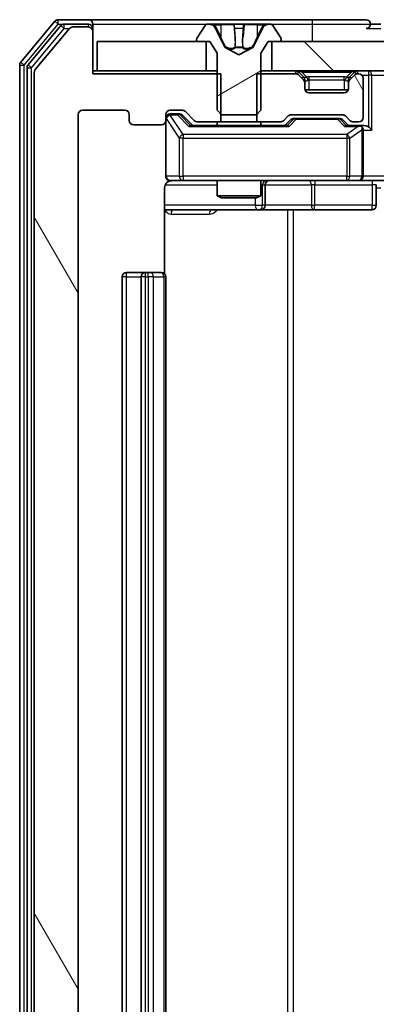
# Model space of a CAD drawing. Units: millimetres. Extents: x 0 to 11204, y 0 to 2108.
# Drawn here: x 3301 to 3326, y 1642 to 1709 of the extents above; entities that cross this region are included whole.
import ezdxf

# ---------------------------------------------------------------- set-up
doc = ezdxf.new("R2010")
doc.units = ezdxf.units.MM
doc.header["$LTSCALE"] = 2.5
for name, color, linetype, lineweight in [('Hatch (ISO)', 1, 'Continuous', 18), ('Visible (ISO)', 7, 'Continuous', 35), ('Visible Narrow (ISO)', 7, 'Continuous', 25)]:
    doc.layers.add(name, color=color, linetype=linetype, lineweight=lineweight)
pattern_1 = [(120.0002, (878.75, -60), (-20.6222, -11.90631), [])]

msp = doc.modelspace()

# ---------------------------------------------------------------- hatches: boundary and pattern name
at = {"layer": 'Hatch (ISO)'}
h = msp.add_hatch(dxfattribs=at)
h.set_pattern_fill('ANSI31', color=256, scale=190.5, angle=75.000175, style=0)
h.set_pattern_definition(pattern_1)
edge = h.paths.add_edge_path()
edge.add_line((3314.9947, 1702.0909), (3314.9947, 1705.3909))
edge.add_line((3314.9947, 1705.3909), (3306.2242, 1705.3909))
edge.add_line((3306.2242, 1705.3909), (3306.2242, 1708.2909))
edge.add_ellipse((3305.9242, 1708.2909), major_axis=(0, 0.3), ratio=1, start_angle=270, end_angle=360)
edge.add_line((3305.9242, 1708.5909), (3304.8647, 1708.5909))
edge.add_ellipse((3304.8647, 1708.2909), major_axis=(-0.3, 0), ratio=1, start_angle=270, end_angle=320.194429)
edge.add_line((3304.6343, 1708.483), (3302.2938, 1705.6743))
edge.add_ellipse((3302.5242, 1705.4823), major_axis=(-0.2305, 0.1921), ratio=1, start_angle=0, end_angle=39.805571)
edge.add_line((3302.2242, 1705.4823), (3302.2242, 1580.1995))
edge.add_ellipse((3302.5242, 1580.1995), major_axis=(0, -0.3), ratio=1, start_angle=270, end_angle=309.805571)
edge.add_line((3302.2938, 1580.0075), (3304.6343, 1577.1988))
edge.add_ellipse((3304.8647, 1577.3909), major_axis=(0.1921, -0.2305), ratio=1, start_angle=270, end_angle=320.194429)
edge.add_line((3304.8647, 1577.0909), (3305.9242, 1577.0909))
edge.add_ellipse((3305.9242, 1577.3909), major_axis=(0.3, 0), ratio=1, start_angle=270, end_angle=360)
edge.add_line((3306.2242, 1577.3909), (3306.2242, 1580.2909))
edge.add_line((3306.2242, 1580.2909), (3314.9947, 1580.2909))
edge.add_line((3314.9947, 1580.2909), (3314.9947, 1583.5909))
edge.add_line((3314.9947, 1583.5909), (3313.3985, 1583.5909))
edge.add_ellipse((3313.3985, 1583.2909), major_axis=(-0.3, 0), ratio=1, start_angle=270, end_angle=315)
edge.add_line((3313.1864, 1583.503), (3312.5621, 1582.8788))
edge.add_ellipse((3312.35, 1583.0909), major_axis=(-0.2121, -0.2121), ratio=1, start_angle=45, end_angle=90, ccw=False)
edge.add_line((3312.35, 1582.7909), (3311.5242, 1582.7909))
edge.add_ellipse((3311.5242, 1583.0909), major_axis=(-0.3, 0), ratio=1, start_angle=0, end_angle=90, ccw=False)
edge.add_line((3311.2242, 1583.0909), (3311.2242, 1583.4909))
edge.add_ellipse((3310.9242, 1583.4909), major_axis=(0, 0.3), ratio=1, start_angle=270, end_angle=360)
edge.add_line((3310.9242, 1583.7909), (3309.0242, 1583.7909))
edge.add_ellipse((3309.0242, 1583.4909), major_axis=(-0.3, 0), ratio=1, start_angle=270, end_angle=360)
edge.add_line((3308.7242, 1583.4909), (3308.7242, 1583.0909))
edge.add_ellipse((3308.4242, 1583.0909), major_axis=(0, -0.3), ratio=1, start_angle=0, end_angle=90, ccw=False)
edge.add_line((3308.4242, 1582.7909), (3305.5242, 1582.7909))
edge.add_ellipse((3305.5242, 1583.0909), major_axis=(-0.3, 0), ratio=1, start_angle=0, end_angle=90, ccw=False)
edge.add_line((3305.2242, 1583.0909), (3305.2242, 1702.5909))
edge.add_ellipse((3305.5242, 1702.5909), major_axis=(0, 0.3), ratio=1, start_angle=0, end_angle=90, ccw=False)
edge.add_line((3305.5242, 1702.8909), (3308.4242, 1702.8909))
edge.add_ellipse((3308.4242, 1702.5909), major_axis=(0.3, 0), ratio=1, start_angle=0, end_angle=90, ccw=False)
edge.add_line((3308.7242, 1702.5909), (3308.7242, 1702.1909))
edge.add_ellipse((3309.0242, 1702.1909), major_axis=(0, -0.3), ratio=1, start_angle=270, end_angle=360)
edge.add_line((3309.0242, 1701.8909), (3310.9242, 1701.8909))
edge.add_ellipse((3310.9242, 1702.1909), major_axis=(0.3, 0), ratio=1, start_angle=270, end_angle=360)
edge.add_line((3311.2242, 1702.1909), (3311.2242, 1702.5909))
edge.add_ellipse((3311.5242, 1702.5909), major_axis=(0, 0.3), ratio=1, start_angle=0, end_angle=90, ccw=False)
edge.add_line((3311.5242, 1702.8909), (3312.35, 1702.8909))
edge.add_ellipse((3312.35, 1702.5909), major_axis=(0.3, 0), ratio=1, start_angle=45, end_angle=90, ccw=False)
edge.add_line((3312.5621, 1702.803), (3313.1864, 1702.1788))
edge.add_ellipse((3313.3985, 1702.3909), major_axis=(0.2121, -0.2121), ratio=1, start_angle=270, end_angle=315)
edge.add_line((3313.3985, 1702.0909), (3314.9947, 1702.0909))
h = msp.add_hatch(dxfattribs=at)
h.set_pattern_fill('ANSI31', color=256, scale=190.5, angle=-14.999978, style=0)
h.set_pattern_definition([(30, (878.75, -60), (-11.90626, 20.62223), [])])
edge = h.paths.add_edge_path()
edge.add_ellipse((3313.4242, 1707.6909), major_axis=(0, -0.1), ratio=1, start_angle=270, end_angle=360)
edge.add_line((3313.4242, 1707.5909), (3314.2242, 1707.5909))
edge.add_line((3314.2242, 1707.5909), (3314.7242, 1706.7909))
edge.add_line((3314.7242, 1706.7909), (3314.7242, 1702.8909))
edge.add_line((3314.7242, 1702.8909), (3315.0242, 1702.5909))
edge.add_line((3315.0242, 1702.5909), (3317.4242, 1702.5909))
edge.add_line((3317.4242, 1702.5909), (3317.7242, 1702.8909))
edge.add_line((3317.7242, 1702.8909), (3317.7242, 1706.7909))
edge.add_line((3317.7242, 1706.7909), (3318.2242, 1707.5909))
edge.add_line((3318.2242, 1707.5909), (3319.0242, 1707.5909))
edge.add_ellipse((3319.0242, 1707.6909), major_axis=(0.1, 0), ratio=1, start_angle=270, end_angle=360)
edge.add_line((3319.1242, 1707.6909), (3319.1242, 1707.7316))
edge.add_ellipse((3318.9242, 1707.7316), major_axis=(0, 0.2), ratio=1, start_angle=270, end_angle=303.023868)
edge.add_line((3319.0919, 1707.8406), (3318.5334, 1708.6999))
edge.add_ellipse((3318.3657, 1708.5909), major_axis=(-0.109, 0.1677), ratio=1, start_angle=270, end_angle=326.976132)
edge.add_line((3318.3657, 1708.7909), (3318.2843, 1708.7909))
edge.add_ellipse((3318.2843, 1708.2909), major_axis=(-0.5, 0), ratio=1, start_angle=270, end_angle=333.608297)
edge.add_line((3317.8364, 1708.5132), (3317.193, 1707.2166))
edge.add_ellipse((3317.1482, 1707.2388), major_axis=(-0.0222, -0.0448), ratio=1, start_angle=54.391703, end_angle=90, ccw=False)
edge.add_line((3317.1717, 1707.1947), (3316.2242, 1706.6909))
edge.add_line((3316.2242, 1706.6909), (3315.2767, 1707.1947))
edge.add_ellipse((3315.3002, 1707.2388), major_axis=(-0.0441, 0.0235), ratio=1, start_angle=54.391703, end_angle=90, ccw=False)
edge.add_line((3315.2554, 1707.2166), (3314.612, 1708.5132))
edge.add_ellipse((3314.1642, 1708.2909), major_axis=(-0.2223, 0.4479), ratio=1, start_angle=270, end_angle=333.608297)
edge.add_line((3314.1642, 1708.7909), (3314.0828, 1708.7909))
edge.add_ellipse((3314.0828, 1708.5909), major_axis=(-0.2, 0), ratio=1, start_angle=270, end_angle=326.976132)
edge.add_line((3313.9151, 1708.6999), (3313.3565, 1707.8406))
edge.add_ellipse((3313.5242, 1707.7316), major_axis=(-0.109, -0.1677), ratio=1, start_angle=270, end_angle=303.023868)
edge.add_line((3313.3242, 1707.7316), (3313.3242, 1707.6909))
h = msp.add_hatch(dxfattribs=at)
h.set_pattern_fill('ANSI31', color=256, scale=190.5, angle=90.00021, style=0)
h.set_pattern_definition([(135.0002, (878.75, -60), (-16.83792, -16.83804), [])])
h.paths.add_polyline_path([(3783.9742, 1705.5909), (3783.9742, 1707.5909), (3318.4742, 1707.5909), (3318.4742, 1705.5909)])
h = msp.add_hatch(dxfattribs=at)
h.set_pattern_fill('ANSI31', color=256, scale=190.5, angle=75.000175, style=0)
h.set_pattern_definition(pattern_1)
edge = h.paths.add_edge_path()
edge.add_line((3317.4537, 1705.3909), (3317.4537, 1702.0909))
edge.add_line((3317.4537, 1702.0909), (3319.05, 1702.0909))
edge.add_ellipse((3319.05, 1702.3909), major_axis=(0.3, 0), ratio=1, start_angle=270, end_angle=315)
edge.add_line((3319.2621, 1702.1788), (3319.5864, 1702.503))
edge.add_ellipse((3319.7985, 1702.2909), major_axis=(0.2121, 0.2121), ratio=1, start_angle=45, end_angle=90, ccw=False)
edge.add_line((3319.7985, 1702.5909), (3323.3, 1702.5909))
edge.add_ellipse((3323.3, 1702.2909), major_axis=(0.3, 0), ratio=1, start_angle=45, end_angle=90, ccw=False)
edge.add_line((3323.5121, 1702.503), (3323.8364, 1702.1788))
edge.add_ellipse((3324.0485, 1702.3909), major_axis=(0.2121, -0.2121), ratio=1, start_angle=270, end_angle=315)
edge.add_line((3324.0485, 1702.0909), (3324.4242, 1702.0909))
edge.add_ellipse((3324.4242, 1702.3909), major_axis=(0.3, 0), ratio=1, start_angle=270, end_angle=360)
edge.add_line((3324.7242, 1702.3909), (3324.7242, 1705.0909))
edge.add_ellipse((3324.4242, 1705.0909), major_axis=(0, 0.3), ratio=1, start_angle=270, end_angle=360)
edge.add_line((3324.4242, 1705.3909), (3324.3485, 1705.3909))
edge.add_ellipse((3324.3485, 1705.0909), major_axis=(-0.3, 0), ratio=1, start_angle=270, end_angle=315)
edge.add_line((3324.1364, 1705.303), (3323.8121, 1704.9788))
edge.add_ellipse((3324.0242, 1704.7666), major_axis=(-0.2121, -0.2121), ratio=1, start_angle=270, end_angle=315)
edge.add_line((3323.7242, 1704.7666), (3323.7242, 1704.3909))
edge.add_ellipse((3323.4242, 1704.3909), major_axis=(0, -0.3), ratio=1, start_angle=0, end_angle=90, ccw=False)
edge.add_line((3323.4242, 1704.0909), (3321.0242, 1704.0909))
edge.add_ellipse((3321.0242, 1704.3909), major_axis=(-0.3, 0), ratio=1, start_angle=0, end_angle=90, ccw=False)
edge.add_line((3320.7242, 1704.3909), (3320.7242, 1704.7666))
edge.add_ellipse((3320.4242, 1704.7666), major_axis=(0, 0.3), ratio=1, start_angle=270, end_angle=315)
edge.add_line((3320.6364, 1704.9788), (3320.3121, 1705.303))
edge.add_ellipse((3320.1, 1705.0909), major_axis=(-0.2121, 0.2121), ratio=1, start_angle=270, end_angle=315)
edge.add_line((3320.1, 1705.3909), (3317.4537, 1705.3909))

# ---------------------------------------------------------------- linework, layer by layer
at = {"layer": 'Visible (ISO)'}
for p, q in [((3303.6343, 1708.983), (3301.2938, 1706.1743)), ((3304.0351, 1708.683), (3301.7938, 1705.9933)), ((3305.9242, 1709.0909), (3303.8647, 1709.0909)), ((3305.9242, 1708.7909), (3304.2656, 1708.7909)), ((3305.9242, 1708.5909), (3304.8647, 1708.5909)), ((3321.2242, 1709.0909), (3305.9242, 1709.0909)), ((3306.2242, 1708.7909), (3306.2242, 1708.4909)), ((3313.9151, 1708.6999), (3313.3565, 1707.8406)), ((3314.1642, 1708.7909), (3314.0828, 1708.7909)), ((3314.2015, 1708.7909), (3314.1642, 1708.7909)), ((3314.981, 1708.7909), (3314.2015, 1708.7909)), ((3314.981, 1708.7909), (3315.8202, 1708.7909)), ((3315.8338, 1708.7909), (3315.8202, 1708.7909)), ((3316.6147, 1708.7909), (3315.8338, 1708.7909)), ((3316.6283, 1708.7909), (3316.6147, 1708.7909)), ((3316.6283, 1708.7909), (3317.4674, 1708.7909)), ((3318.2469, 1708.7909), (3317.4674, 1708.7909)), ((3318.2843, 1708.7909), (3318.2469, 1708.7909)), ((3318.3657, 1708.7909), (3318.2843, 1708.7909)), ((3319.0919, 1707.8406), (3318.5334, 1708.6999)), ((3324.9242, 1709.0909), (3321.2242, 1709.0909)), ((3325.9242, 1708.7909), (3325.2242, 1708.7909)), ((3304.6343, 1708.483), (3302.2938, 1705.6743)), ((3306.2242, 1708.2909), (3306.2242, 1708.4909)), ((3306.2242, 1705.3909), (3306.2242, 1708.2909)), ((3315.2554, 1707.2166), (3314.612, 1708.5132)), ((3317.8364, 1708.5132), (3317.193, 1707.2166)), ((3306.5242, 1707.5909), (3306.5242, 1705.5909)), ((3313.9742, 1707.5909), (3306.5242, 1707.5909)), ((3313.3242, 1707.7316), (3313.3242, 1707.6909)), ((3313.4242, 1707.5909), (3314.2242, 1707.5909)), ((3313.9742, 1705.5909), (3313.9742, 1707.5909)), ((3314.2242, 1707.5909), (3314.7242, 1706.7909)), ((3316.2242, 1706.6909), (3315.2767, 1707.1947)), ((3317.1717, 1707.1947), (3316.2242, 1706.6909)), ((3317.7242, 1706.7909), (3318.2242, 1707.5909)), ((3318.2242, 1707.5909), (3319.0242, 1707.5909)), ((3783.9742, 1707.5909), (3318.4742, 1707.5909)), ((3318.4742, 1707.5909), (3318.4742, 1705.5909)), ((3319.1242, 1707.6909), (3319.1242, 1707.7316)), ((3314.7242, 1706.7909), (3314.7242, 1702.8909)), ((3317.7242, 1702.8909), (3317.7242, 1706.7909)), ((3301.2242, 1705.9823), (3301.2242, 1579.6995)), ((3301.7242, 1705.8013), (3301.7242, 1579.8805)), ((3302.2242, 1705.4823), (3302.2242, 1580.1995)), ((3306.5242, 1705.5909), (3306.2242, 1705.5909)), ((3314.9947, 1705.3909), (3306.2242, 1705.3909)), ((3306.5242, 1705.5909), (3313.9742, 1705.5909)), ((3314.7242, 1705.5909), (3313.9742, 1705.5909)), ((3314.9947, 1702.0909), (3314.9947, 1705.3909)), ((3317.4537, 1705.3909), (3317.4537, 1702.0909)), ((3320.1, 1705.3909), (3317.4537, 1705.3909)), ((3318.4742, 1705.5909), (3317.7242, 1705.5909)), ((3318.4742, 1705.5909), (3783.9742, 1705.5909)), ((3320.6364, 1705.1788), (3320.3121, 1705.503)), ((3320.6364, 1704.9788), (3320.3121, 1705.303)), ((3320.6568, 1705.1583), (3320.6364, 1705.1788)), ((3323.8121, 1705.1788), (3323.7916, 1705.1583)), ((3324.1364, 1705.503), (3323.8121, 1705.1788)), ((3324.1364, 1705.303), (3323.8121, 1704.9788)), ((3324.4242, 1705.3909), (3324.3485, 1705.3909)), ((3320.7242, 1704.7666), (3320.7242, 1704.9666)), ((3320.7242, 1704.3909), (3320.7242, 1704.7666)), ((3323.7242, 1704.9666), (3323.7242, 1704.7666)), ((3323.7242, 1704.7666), (3323.7242, 1704.3909)), ((3324.7242, 1702.3909), (3324.7242, 1705.0909)), ((3323.7071, 1704.2909), (3320.7414, 1704.2909)), ((3323.4242, 1704.0909), (3321.0242, 1704.0909)), ((3305.2242, 1583.0909), (3305.2242, 1702.5909)), ((3305.5242, 1702.8909), (3308.4242, 1702.8909)), ((3308.7242, 1702.5909), (3308.7242, 1702.1909)), ((3311.2242, 1702.1909), (3311.2242, 1702.5909)), ((3311.5242, 1702.8909), (3312.35, 1702.8909)), ((3312.0134, 1702.6409), (3311.5242, 1702.6409)), ((3312.1499, 1702.6409), (3312.0134, 1702.6409)), ((3312.3621, 1702.553), (3313.0742, 1701.8409)), ((3312.5621, 1702.803), (3313.1864, 1702.1788)), ((3314.7242, 1702.8909), (3315.0242, 1702.5909)), ((3315.0242, 1702.5909), (3317.4242, 1702.5909)), ((3317.4242, 1702.5909), (3317.7242, 1702.8909)), ((3319.2621, 1702.1788), (3319.5864, 1702.503)), ((3319.7985, 1702.5909), (3323.3, 1702.5909)), ((3323.5121, 1702.503), (3323.8364, 1702.1788)), ((3309.0242, 1701.8909), (3310.9242, 1701.8909)), ((3311.2242, 1702.1909), (3311.2242, 1698.3909)), ((3319.5503, 1701.8409), (3312.8981, 1701.8409)), ((3313.3985, 1702.0909), (3314.9947, 1702.0909)), ((3314.7242, 1702.0909), (3314.7242, 1701.8409)), ((3317.4537, 1702.0909), (3314.9947, 1702.0909)), ((3317.4537, 1702.0909), (3319.05, 1702.0909)), ((3317.7242, 1702.0909), (3317.7242, 1701.8409)), ((3319.3742, 1701.8409), (3319.7863, 1702.253)), ((3320.1419, 1702.3409), (3319.9985, 1702.3409)), ((3322.9565, 1702.3409), (3320.1419, 1702.3409)), ((3323.0999, 1702.3409), (3322.9565, 1702.3409)), ((3323.3121, 1702.253), (3323.7242, 1701.8409)), ((3324.4242, 1701.8409), (3323.5481, 1701.8409)), ((3324.0485, 1702.0909), (3324.4242, 1702.0909)), ((3324.8, 1701.8409), (3324.4242, 1701.8409)), ((3324.7242, 1698.3909), (3324.7242, 1701.5409)), ((3311.5242, 1698.0909), (3312.4096, 1698.0909)), ((3312.4096, 1698.0909), (3323.606, 1698.0909)), ((3314.7242, 1698.0909), (3314.7242, 1697.0443)), ((3317.7242, 1698.0909), (3317.7242, 1697.0443)), ((3318.0188, 1696.3909), (3318.0188, 1697.7909)), ((3323.606, 1698.0909), (3324.4242, 1698.0909)), ((3326.6, 1698.0909), (3324.4242, 1698.0909)), ((3325.6229, 1697.7909), (3325.6229, 1696.3909)), ((3311.1344, 1691.705), (3311.1344, 1697.5909)), ((3314.7242, 1697.0443), (3317.7242, 1697.0443)), ((3315.0309, 1696.8909), (3314.7242, 1697.0443)), ((3317.4175, 1696.8909), (3315.0309, 1696.8909)), ((3317.4175, 1696.8909), (3317.7242, 1697.0443)), ((3311.1344, 1696.0909), (3317.5472, 1696.0909)), ((3317.5472, 1696.0909), (3317.7188, 1696.0909)), ((3317.7188, 1696.0909), (3321.3933, 1696.0909)), ((3321.3933, 1696.0909), (3325.3229, 1696.0909)), ((3309.8242, 1691.7909), (3308.5242, 1691.7909)), ((3310.0171, 1691.7909), (3309.8242, 1691.7909)), ((3310.0171, 1691.7909), (3310.1585, 1691.7909)), ((3310.8656, 1691.7909), (3310.1585, 1691.7909)), ((3310.8656, 1691.7909), (3310.9242, 1691.7909)), ((3308.2242, 1691.4909), (3308.2242, 1594.1909)), ((3309.5242, 1691.4909), (3309.5242, 1594.1909)), ((3311.2242, 1594.1909), (3311.2242, 1691.4909))]:
    msp.add_line(p, q, dxfattribs=at)
for centre, radius, start, end in [((3303.8647, 1708.7909), 0.3, 90, 140.194429), ((3304.2656, 1708.4909), 0.3, 90, 140.194429), ((3304.8647, 1708.2909), 0.3, 90, 140.194429), ((3305.9242, 1708.7909), 0.3, 0, 90), ((3305.9242, 1708.4909), 0.3, 0, 90), ((3305.9242, 1708.2909), 0.3, 0, 90), ((3314.0828, 1708.5909), 0.2, 90, 146.976132), ((3314.1642, 1708.2909), 0.5, 26.391703, 90), ((3318.2843, 1708.2909), 0.5, 90, 153.608297), ((3318.3657, 1708.5909), 0.2, 33.023868, 90), ((3324.9242, 1708.7909), 0.3, 0, 90), ((3324.9242, 1708.7909), 0.3, 270, 0), ((3313.5242, 1707.7316), 0.2, 146.976132, 180), ((3313.4242, 1707.6909), 0.1, 180, 270), ((3315.3002, 1707.2388), 0.05, 206.391703, 242), ((3317.1482, 1707.2388), 0.05, 298, 333.608297), ((3319.0242, 1707.6909), 0.1, 270, 0), ((3318.9242, 1707.7316), 0.2, 0, 33.023868), ((3301.5242, 1705.9823), 0.3, 140.194429, 180), ((3302.0242, 1705.8013), 0.3, 140.194429, 180), ((3302.5242, 1705.4823), 0.3, 140.194429, 180), ((3320.1, 1705.2909), 0.3, 45, 90), ((3320.1, 1705.0909), 0.3, 45, 90), ((3320.4242, 1704.9666), 0.3, 0, 45), ((3324.0242, 1704.9666), 0.3, 135, 180), ((3324.3485, 1705.2909), 0.3, 90, 135), ((3324.3485, 1705.0909), 0.3, 90, 135), ((3324.4242, 1705.0909), 0.3, 0, 90), ((3320.4242, 1704.7666), 0.3, 0, 45), ((3324.0242, 1704.7666), 0.3, 135, 180), ((3321.0242, 1704.3909), 0.3, 180, 270), ((3323.4242, 1704.3909), 0.3, 270, 0), ((3305.5242, 1702.5909), 0.3, 90, 180), ((3308.4242, 1702.5909), 0.3, 0, 90), ((3311.5242, 1702.5909), 0.3, 90, 180), ((3311.5242, 1702.3409), 0.3, 90, 180), ((3312.35, 1702.5909), 0.3, 45, 90), ((3319.7985, 1702.2909), 0.3, 90, 135), ((3323.3, 1702.2909), 0.3, 45, 90), ((3309.0242, 1702.1909), 0.3, 180, 270), ((3310.9242, 1702.1909), 0.3, 270, 0), ((3313.3985, 1702.3909), 0.3, 225, 270), ((3319.05, 1702.3909), 0.3, 270, 315), ((3324.0485, 1702.3909), 0.3, 225, 270), ((3324.4242, 1702.3909), 0.3, 270, 0), ((3324.4242, 1701.5409), 0.3, 66.562016, 90), ((3324.4242, 1701.5409), 0.3, 0, 31.244455), ((3311.5242, 1698.3909), 0.3, 180, 270), ((3311.7242, 1697.5909), 0.5, 90, 104.475516), ((3318.3188, 1697.7909), 0.3, 90, 180), ((3324.4242, 1698.3909), 0.3, 270, 0), ((3317.7188, 1696.3909), 0.3, 270, 0), ((3325.3229, 1696.3909), 0.3, 270, 0), ((3308.5242, 1691.4909), 0.3, 90, 180), ((3309.8242, 1691.4909), 0.3, 90, 180), ((3310.9242, 1691.4909), 0.3, 0, 90)]:
    msp.add_arc(centre, radius, start, end, dxfattribs=at)
for centre, major_axis, ratio, start_param, end_param in [((3312.1499, 1702.3409), (0.3, 0), 0.9998508, 0.7853235, 1.5707963), ((3312.795, 1701.5409), (-0.1246, -0.2958), 0.4004104, 3.3086173, 3.9521184), ((3319.6535, 1701.5409), (0.1246, -0.2958), 0.4004104, 2.3310669, 2.974568), ((3319.9985, 1702.0409), (-0.3, 0), 0.9998508, 4.712389, 5.4978618), ((3323.0999, 1702.0409), (0.3, 0), 0.9998508, 0.7853235, 1.5707963), ((3323.445, 1701.5409), (-0.1246, -0.2958), 0.4004104, 3.3086173, 3.9521184), ((3324.392, 1701.5409), (0.6487, 0.2044), 0.3384375, 1.230115, 1.4645462), ((3324.8, 1701.5409), (0.4243, 0), 0.7071068, 0.7853982, 1.5707963), ((3324.4242, 1701.5634), (0.2515, 0.483), 0.3384375, 4.8868428, 5.1615697), ((3325.1, 1701.5409), (0.2772, -0.2772), 0.4142136, 1.1780972, 1.9634954)]:
    msp.add_ellipse(centre, major_axis=major_axis, ratio=ratio, start_param=start_param, end_param=end_param, dxfattribs=at)
for points, knots in [([(3314.2067, 1708.7909), (3314.206, 1708.7909), (3314.2053, 1708.7909), (3314.2036, 1708.7909), (3314.2025, 1708.7909), (3314.2015, 1708.7909)], [-0.00023059908, -0.00023059908, -0.00023059908, -0.00023059908, 0, 0, 0.00033832945, 0.00033832945, 0.00033832945, 0.00033832945]), ([(3314.2015, 1708.7909), (3314.2024, 1708.7909), (3314.2034, 1708.7909), (3314.205, 1708.7909), (3314.2056, 1708.7909), (3314.2063, 1708.7909)], [-0.00033832945, -0.00033832945, -0.00033832945, -0.00033832945, 0, 0, 0.00024151791, 0.00024151791, 0.00024151791, 0.00024151791]), ([(3315.9237, 1708.7079), (3315.9216, 1708.7612), (3315.8757, 1708.7905), (3315.8346, 1708.7909), (3315.8342, 1708.7909), (3315.8338, 1708.7909)], [0, 0, 0, 0, 0.032055974, 0.032055974, 0.032394303, 0.032394303, 0.032394303, 0.032394303]), ([(3315.8338, 1708.7909), (3315.834, 1708.7909), (3315.8342, 1708.7909), (3315.8364, 1708.7909), (3315.8384, 1708.7907), (3315.8403, 1708.7904)], [-0.0323943032, -0.0323943032, -0.0323943032, -0.0323943032, -0.0320559737, -0.0320559737, -0.0289727583, -0.0289727583, -0.0289727583, -0.0289727583]), ([(3316.6136, 1708.7909), (3316.6135, 1708.7909), (3316.6134, 1708.7909), (3316.6131, 1708.7909), (3316.6128, 1708.7909), (3316.6125, 1708.7909)], [-0.00005424966, -0.00005424966, -0.00005424966, -0.00005424966, 0, 0, 0.00024151791, 0.00024151791, 0.00024151791, 0.00024151791]), ([(3316.6136, 1708.7909), (3316.6137, 1708.7909), (3316.6139, 1708.7909), (3316.6142, 1708.7909), (3316.6145, 1708.7909), (3316.6147, 1708.7909)], [-0.00023059908, -0.00023059908, -0.00023059908, -0.00023059908, 0, 0, 0.00033832945, 0.00033832945, 0.00033832945, 0.00033832945]), ([(3317.9829, 1708.7079), (3318.0643, 1708.7612), (3318.1555, 1708.7905), (3318.2451, 1708.7909), (3318.246, 1708.7909), (3318.2469, 1708.7909)], [0, 0, 0, 0, 0.032055974, 0.032055974, 0.032394303, 0.032394303, 0.032394303, 0.032394303]), ([(3318.2469, 1708.7909), (3318.2459, 1708.7909), (3318.2449, 1708.7909), (3318.2345, 1708.7909), (3318.2251, 1708.7907), (3318.2156, 1708.7904)], [-0.0323943032, -0.0323943032, -0.0323943032, -0.0323943032, -0.0320559737, -0.0320559737, -0.0289727583, -0.0289727583, -0.0289727583, -0.0289727583]), ([(3324.5436, 1701.8161), (3324.5491, 1701.8137), (3324.5546, 1701.8112), (3324.5885, 1701.794), (3324.6147, 1701.7746), (3324.6521, 1701.7374), (3324.6684, 1701.7165), (3324.6807, 1701.6965)], [0.381031219, 0.381031219, 0.381031219, 0.381031219, 0.382741903, 0.382741903, 0.391761654, 0.391761654, 0.398553638, 0.398553638, 0.398553638, 0.398553638]), ([(3311.5047, 1698.0663), (3311.49, 1698.0618), (3311.4758, 1698.0569), (3311.4019, 1698.0274), (3311.3359, 1697.9852), (3311.243, 1697.8966), (3311.1991, 1697.8349), (3311.1496, 1697.7218), (3311.1344, 1697.6511), (3311.1344, 1697.5909)], [0.09053134, 0.09053134, 0.09053134, 0.09053134, 0.094854307, 0.094854307, 0.114425932, 0.114425932, 0.133369726, 0.133369726, 0.151444025, 0.151444025, 0.151444025, 0.151444025]), ([(3311.5992, 1698.075), (3311.5702, 1698.0674), (3311.5397, 1698.0646), (3311.4791, 1698.0678), (3311.4482, 1698.0742), (3311.3884, 1698.0963), (3311.359, 1698.113), (3311.3095, 1698.1538), (3311.2885, 1698.178), (3311.2547, 1698.2311), (3311.2417, 1698.2609), (3311.2296, 1698.3072), (3311.2268, 1698.3233), (3311.225, 1698.3433), (3311.2247, 1698.3472), (3311.2244, 1698.354), (3311.2243, 1698.357), (3311.2242, 1698.3607), (3311.2242, 1698.3615), (3311.2242, 1698.3624), (3311.2242, 1698.3626), (3311.2242, 1698.3629), (3311.2242, 1698.363), (3311.2242, 1698.3634), (3311.2242, 1698.3636), (3311.2242, 1698.3642), (3311.2242, 1698.3642), (3311.2242, 1698.3643), (3311.2242, 1698.3644), (3311.2242, 1698.3645), (3311.2242, 1698.3645), (3311.2242, 1698.3647), (3311.2242, 1698.3648), (3311.2242, 1698.3655), (3311.2242, 1698.3665), (3311.2242, 1698.3718), (3311.2242, 1698.3797), (3311.2242, 1698.3884), (3311.2242, 1698.3909), (3311.2242, 1698.3909)], [0.00000522, 0.00000522, 0.00000522, 0.00000522, 0.00898413, 0.00898413, 0.0182304, 0.0182304, 0.02810435, 0.02810435, 0.03748069, 0.03748069, 0.04698821, 0.04698821, 0.05185554, 0.05185554, 0.0530245, 0.0530245, 0.05390142, 0.05390142, 0.05414475, 0.05414475, 0.05420042, 0.05420042, 0.05425625, 0.05425625, 0.05436966, 0.05436966, 0.0548228, 0.0548228, 0.0552665, 0.0552665, 0.0565974, 0.0565974, 0.06058995, 0.06058995, 0.07256823, 0.07256823, 0.10850537, 0.10850537, 0.12921731, 0.12921731, 0.12921731, 0.12921731])]:
    msp.add_open_spline(points, degree=3, knots=knots, dxfattribs=at)
for points in [[(3315.8403, 1708.7904), (3315.859, 1708.7874), (3315.8776, 1708.7717), (3315.8785, 1708.7453)], [(3318.2156, 1708.7904), (3318.1271, 1708.7874), (3318.0373, 1708.7717), (3317.9566, 1708.7453)]]:
    msp.add_open_spline(points, degree=3, dxfattribs=at)
at = {"layer": 'Visible Narrow (ISO)'}
for p, q in [((3301.5242, 1705.9823), (3303.8647, 1708.7909)), ((3303.6343, 1708.983), (3303.8647, 1708.7909)), ((3303.8647, 1708.7909), (3303.8647, 1709.0909)), ((3303.8647, 1708.7909), (3304.2656, 1708.7909)), ((3304.0351, 1708.683), (3304.2656, 1708.4909)), ((3304.2656, 1708.4909), (3304.2656, 1708.7909)), ((3305.9242, 1708.5909), (3305.9242, 1708.7909)), ((3306.2242, 1708.7909), (3314.0828, 1708.7909)), ((3314.4918, 1708.7453), (3314.9819, 1708.7453)), ((3315.87, 1708.7453), (3314.9819, 1708.7453)), ((3314.9819, 1708.7453), (3314.9832, 1707.9149)), ((3315.87, 1708.7453), (3315.8785, 1708.7453)), ((3315.87, 1708.7453), (3315.9426, 1707.9149)), ((3316.5785, 1708.7453), (3316.5058, 1707.9149)), ((3316.5699, 1708.7453), (3316.5785, 1708.7453)), ((3317.4666, 1708.7453), (3316.5785, 1708.7453)), ((3317.4666, 1708.7453), (3317.4653, 1707.9149)), ((3317.4666, 1708.7453), (3317.9566, 1708.7453)), ((3318.3657, 1708.7909), (3321.2242, 1708.7909)), ((3321.2242, 1709.0909), (3321.2242, 1708.7909)), ((3321.2242, 1708.7909), (3325.2242, 1708.7909)), ((3321.2242, 1708.7909), (3321.2242, 1707.5909)), ((3302.0242, 1705.8013), (3304.2656, 1708.4909)), ((3304.2656, 1708.4909), (3304.6411, 1708.4909)), ((3306.2242, 1708.4909), (3306.1478, 1708.4909)), ((3314.612, 1708.5132), (3314.6381, 1708.5132)), ((3314.9832, 1707.9149), (3314.6813, 1708.531)), ((3315.894, 1708.531), (3315.9426, 1707.9149)), ((3315.9358, 1708.5132), (3316.5127, 1708.5132)), ((3316.5058, 1707.9149), (3316.5545, 1708.531)), ((3317.7672, 1708.531), (3317.4653, 1707.9149)), ((3317.8104, 1708.5132), (3317.8364, 1708.5132)), ((3324.9242, 1708.4909), (3325.9242, 1708.4909)), ((3315.2873, 1707.2166), (3315.2554, 1707.2166)), ((3315.2767, 1707.1947), (3315.3079, 1707.1947)), ((3316.4708, 1707.2166), (3315.9777, 1707.2166)), ((3315.9831, 1707.1947), (3316.4653, 1707.1947)), ((3317.1405, 1707.1947), (3317.1717, 1707.1947)), ((3317.193, 1707.2166), (3317.1611, 1707.2166)), ((3301.2242, 1705.9823), (3301.5242, 1705.9823)), ((3301.5242, 1705.9823), (3301.2938, 1706.1743)), ((3301.5242, 1579.6995), (3301.5242, 1705.9823)), ((3302.0242, 1705.8013), (3301.7938, 1705.9933)), ((3301.7242, 1705.8013), (3302.0242, 1705.8013)), ((3302.0242, 1579.8805), (3302.0242, 1705.8013)), ((3320.1, 1705.5909), (3320.1, 1705.3909)), ((3320.3121, 1705.503), (3320.187, 1705.378)), ((3320.5242, 1705.503), (3320.5242, 1705.5909)), ((3320.5242, 1705.503), (3320.8689, 1705.1583)), ((3320.5242, 1705.503), (3323.9242, 1705.503)), ((3320.5364, 1705.0788), (3320.6364, 1705.1788)), ((3321.0242, 1704.9666), (3321.0242, 1705.1788)), ((3323.4242, 1705.1788), (3321.0242, 1705.1788)), ((3323.4242, 1704.9666), (3323.4242, 1705.1788)), ((3323.9242, 1705.503), (3323.5795, 1705.1583)), ((3323.8121, 1705.1788), (3323.9121, 1705.0788)), ((3323.9242, 1705.503), (3323.9242, 1705.5909)), ((3324.2614, 1705.378), (3324.1364, 1705.503)), ((3324.3485, 1705.3909), (3324.3485, 1705.5909)), ((3324.6478, 1705.2909), (3325.1, 1705.2909)), ((3325.1, 1705.5909), (3325.1, 1705.2909)), ((3325.3121, 1705.2909), (3325.1, 1705.2909)), ((3325.1, 1705.2909), (3325.1, 1701.753)), ((3325.3121, 1705.2909), (3326.1364, 1705.2909)), ((3325.3121, 1701.5409), (3325.3121, 1705.2909)), ((3320.7242, 1704.9666), (3320.6478, 1704.9666)), ((3320.7242, 1704.9666), (3320.7344, 1704.9462)), ((3321.0242, 1704.9666), (3323.4242, 1704.9666)), ((3321.0242, 1704.2909), (3321.0242, 1704.9666)), ((3323.4242, 1704.9666), (3323.4242, 1704.2909)), ((3323.714, 1704.9462), (3323.7242, 1704.9666)), ((3323.8006, 1704.9666), (3323.7242, 1704.9666)), ((3311.5242, 1702.6409), (3311.5242, 1702.5809)), ((3311.5242, 1702.559), (3311.5242, 1702.5809)), ((3311.5242, 1702.5809), (3312.0134, 1702.5809)), ((3312.4096, 1701.2309), (3311.5242, 1702.559)), ((3312.0134, 1702.5809), (3312.0134, 1702.6409)), ((3312.0134, 1702.5809), (3312.795, 1701.7809)), ((3312.2255, 1702.553), (3312.3621, 1702.553)), ((3312.9213, 1701.8409), (3312.2255, 1702.553)), ((3311.2559, 1702.319), (3311.2242, 1702.319)), ((3311.2559, 1698.3909), (3311.2559, 1702.319)), ((3311.2559, 1702.319), (3312.1413, 1700.9909)), ((3319.9298, 1702.253), (3319.5272, 1701.8409)), ((3319.6535, 1701.7809), (3320.1419, 1702.2809)), ((3319.7863, 1702.253), (3319.9298, 1702.253)), ((3320.1419, 1702.3409), (3320.1419, 1702.2809)), ((3320.1419, 1702.2809), (3322.9565, 1702.2809)), ((3322.9565, 1702.2809), (3322.9565, 1702.3409)), ((3322.9565, 1702.2809), (3323.445, 1701.7809)), ((3323.1686, 1702.253), (3323.3121, 1702.253)), ((3323.5713, 1701.8409), (3323.1686, 1702.253)), ((3312.4096, 1701.2309), (3312.4096, 1700.9909)), ((3323.606, 1701.2309), (3312.4096, 1701.2309)), ((3312.795, 1701.7809), (3319.6535, 1701.7809)), ((3323.445, 1701.7809), (3324.392, 1701.7809)), ((3324.392, 1701.7809), (3323.606, 1701.2309)), ((3323.606, 1701.2309), (3323.606, 1700.9909)), ((3323.8107, 1700.9909), (3324.6289, 1701.5634)), ((3324.6289, 1701.5634), (3324.6289, 1698.3909)), ((3324.7242, 1701.5409), (3325.3121, 1701.5409)), ((3312.4096, 1700.9909), (3312.1413, 1700.9909)), ((3312.1413, 1700.9909), (3312.1413, 1698.3909)), ((3312.4096, 1698.3909), (3312.4096, 1700.9909)), ((3312.4096, 1700.9909), (3323.606, 1700.9909)), ((3323.606, 1700.9909), (3323.8107, 1700.9909)), ((3323.606, 1700.9909), (3323.606, 1698.3909)), ((3323.8107, 1698.3909), (3323.8107, 1700.9909)), ((3311.1801, 1697.7909), (3314.7242, 1697.7909)), ((3311.2242, 1698.3909), (3311.2559, 1698.3909)), ((3312.1413, 1698.3909), (3311.2559, 1698.3909)), ((3312.1413, 1698.3909), (3312.4096, 1698.3909)), ((3312.4096, 1698.3909), (3312.4096, 1698.0909)), ((3323.606, 1698.3909), (3312.4096, 1698.3909)), ((3317.8469, 1697.7909), (3317.7242, 1697.7909)), ((3317.8469, 1697.7909), (3318.0185, 1697.7909)), ((3317.8469, 1696.3909), (3317.8469, 1697.7909)), ((3318.0188, 1697.7909), (3318.0185, 1697.7909)), ((3318.0185, 1697.7909), (3318.0185, 1696.3909)), ((3318.0188, 1697.7909), (3321.1811, 1697.7909)), ((3321.4064, 1697.7909), (3321.1811, 1697.7909)), ((3321.1811, 1697.7909), (3321.1811, 1696.3909)), ((3321.4064, 1697.7909), (3325.336, 1697.7909)), ((3321.4064, 1696.3909), (3321.4064, 1697.7909)), ((3323.606, 1698.3909), (3323.8107, 1698.3909)), ((3323.606, 1698.0909), (3323.606, 1698.3909)), ((3324.6289, 1698.3909), (3323.8107, 1698.3909)), ((3324.6289, 1698.3909), (3324.7242, 1698.3909)), ((3326.7242, 1698.3909), (3324.7242, 1698.3909)), ((3325.6229, 1697.7909), (3325.336, 1697.7909)), ((3325.336, 1697.7909), (3325.336, 1696.3909)), ((3325.6229, 1697.5909), (3325.9313, 1697.5909)), ((3317.335, 1696.8909), (3317.335, 1696.3909)), ((3317.335, 1696.3909), (3311.1344, 1696.3909)), ((3311.5793, 1695.7909), (3314.2094, 1695.7909)), ((3317.335, 1696.3909), (3317.8469, 1696.3909)), ((3318.0185, 1696.3909), (3317.8469, 1696.3909)), ((3318.0185, 1696.3909), (3318.0188, 1696.3909)), ((3321.1811, 1696.3909), (3318.0188, 1696.3909)), ((3319.549, 1696.0909), (3319.549, 1589.5909)), ((3319.9533, 1589.5909), (3319.9533, 1696.0909)), ((3321.1811, 1696.3909), (3321.4064, 1696.3909)), ((3325.336, 1696.3909), (3321.4064, 1696.3909)), ((3325.336, 1696.3909), (3325.6229, 1696.3909)), ((3308.5242, 1691.4909), (3308.5242, 1691.7909)), ((3309.8242, 1691.4909), (3309.8242, 1691.7909)), ((3310.0171, 1691.4909), (3310.0171, 1691.7909)), ((3308.5242, 1691.4909), (3308.2242, 1691.4909)), ((3308.5242, 1594.1909), (3308.5242, 1691.4909)), ((3308.5242, 1691.4909), (3309.5242, 1691.4909)), ((3309.8242, 1691.4909), (3309.5242, 1691.4909)), ((3309.8242, 1594.1909), (3309.8242, 1691.4909)), ((3309.8242, 1691.4909), (3310.0171, 1691.4909)), ((3310.0171, 1691.4909), (3310.0171, 1594.1909)), ((3310.3707, 1691.4909), (3310.0171, 1691.4909)), ((3310.3707, 1594.1909), (3310.3707, 1691.4909)), ((3310.3707, 1691.4909), (3311.0778, 1691.4909)), ((3311.0778, 1691.4909), (3311.0778, 1594.1909)), ((3311.2242, 1691.4909), (3311.0778, 1691.4909))]:
    msp.add_line(p, q, dxfattribs=at)
for centre, radius, start, end in [((3321.0242, 1704.5788), 0.6, 90, 105), ((3323.4242, 1704.5788), 0.6, 75, 90), ((3312.0134, 1702.3409), 0.3, 45, 90.004276), ((3322.9565, 1702.0409), 0.3, 45, 90.004276)]:
    msp.add_arc(centre, radius, start, end, dxfattribs=at)
for centre, major_axis, ratio, start_param, end_param in [((3314.4927, 1708.7496), (-0.0274, -0.0418), 0.0334121, 0.0931216, 1.4883037), ((3314.2914, 1708.3867), (0.3313, -0.3368), 0.8605493, 1.2013266, 1.8165825), ((3314.981, 1708.7409), (0, 0.05), 0.0174524, 4.7996554, 6.2831853), ((3315.8202, 1708.7409), (0, 0.05), 0.9998477, 4.7996554, 6.2831853), ((3315.9283, 1708.7496), (-0.0499, -0.003), 0.8354784, 0.0316436, 1.4268258), ((3315.9134, 1708.3867), (0.0375, -0.4413), 0.0170949, 3.7626198, 4.3778757), ((3316.5201, 1708.7496), (0.0499, -0.003), 0.8354784, 4.8563595, 6.2515417), ((3316.5351, 1708.3867), (0.0375, 0.4413), 0.0170949, 5.0469023, 5.6621582), ((3316.6283, 1708.7409), (0, 0.05), 0.9998477, 0, 1.4835299), ((3317.4674, 1708.7409), (0, 0.05), 0.0174524, 0, 1.4835299), ((3318.1571, 1708.3867), (-0.3313, -0.3368), 0.8605493, 4.4666028, 5.0818587), ((3317.9557, 1708.7496), (0.0274, -0.0418), 0.0334121, 4.7948816, 6.1900638), ((3314.6821, 1708.5354), (-0.0449, -0.022), 0.0707177, 0.1613844, 1.5168075), ((3314.984, 1707.9193), (-0.0449, -0.022), 0.0707153, 0.1657583, 1.5168043), ((3315.9438, 1708.5354), (-0.0498, -0.0039), 0.4389175, 0.0193506, 1.3747738), ((3315.9924, 1707.9193), (-0.0498, -0.0039), 0.4389579, 0.0193511, 1.370397), ((3316.456, 1707.9193), (0.0498, -0.0039), 0.4389579, 4.9127883, 6.2638342), ((3316.5047, 1708.5354), (0.0498, -0.0039), 0.4389175, 4.9084115, 6.2638347), ((3317.4644, 1707.9193), (0.0449, -0.022), 0.0707153, 4.766381, 6.117427), ((3317.7663, 1708.5354), (0.0449, -0.022), 0.0707177, 4.7663778, 6.1218009), ((3315.3306, 1707.2388), (-0.044, -0.0237), 0.0870412, 5.0547162, 6.052327), ((3315.3306, 1707.2388), (0, -0.05), 0.9670817, 5.1730111, 5.7944931), ((3315.3306, 1707.2388), (-0.0213, -0.0452), 0.271954, 4.9357689, 6.1587206), ((3315.9891, 1707.2388), (-0.0498, 0.0049), 0.4728258, 0.3892284, 1.3868392), ((3315.9891, 1707.2388), (0.0417, -0.0276), 0.8702675, 3.887757, 5.1107087), ((3315.9891, 1707.2388), (0, 0.05), 0.2544662, 2.0314184, 2.6529005), ((3316.4594, 1707.2388), (0.0417, 0.0276), 0.8702675, 4.3140693, 5.5370209), ((3316.4594, 1707.2388), (0, -0.05), 0.2544662, 0.4886922, 1.1101742), ((3316.4594, 1707.2388), (0.0498, 0.0049), 0.4728258, 4.8963461, 5.8939569), ((3317.1178, 1707.2388), (0.044, -0.0237), 0.0870412, 0.2308583, 1.2284691), ((3317.1178, 1707.2388), (0.0213, -0.0452), 0.271954, 0.1244647, 1.3474164), ((3317.1178, 1707.2388), (0, 0.05), 0.9670817, 3.6302849, 4.2517669), ((3320.9485, 1705.2909), (-0.6476, 0.2345), 0.1095524, 5.465756, 6.5129536), ((3323.5, 1705.2909), (0.6476, 0.2345), 0.1095524, 6.053417, 7.1006146), ((3325.1, 1705.2909), (0, 0.3), 0.7071068, 4.712389, 6.2831853), ((3320.4447, 1704.9462), (0.2121, 0.2121), 0.9351131, 5.4642684, 6.2831853), ((3321.0242, 1705.2152), (-0.3688, -0.0542), 0.100173, 0.0743487, 1.1215463), ((3321.0242, 1705.2152), (-0.2751, -0.289), 0.4138619, 6.1349654, 7.1821629), ((3320.8689, 1704.9462), (0.0776, -0.2898), 0.2505628, 1.5037588, 2.3226757), ((3321.0242, 1704.3666), (0, 0.6), 0.5, 0, 0.2617994), ((3323.4242, 1704.3666), (0, 0.6), 0.5, 6.0213859, 6.2831853), ((3323.5795, 1704.9462), (-0.0776, -0.2898), 0.2505628, 3.9605096, 4.7794265), ((3323.4242, 1705.2152), (0.2751, -0.289), 0.4138619, 5.3842077, 6.4314052), ((3323.4242, 1705.2152), (-0.3688, 0.0542), 0.100173, 2.0200464, 3.0672439), ((3324.0038, 1704.9462), (-0.2121, 0.2121), 0.9351131, 0, 0.8189169), ((3311.5242, 1702.3409), (-0.3, 0), 0.8, 4.712389, 6.2831853), ((3311.5242, 1702.319), (-0.3, 0), 0.8, 4.712389, 6.2831853), ((3311.5242, 1702.319), (0.2496, 0.1664), 0.7427814, 1.1110061, 2.4101453), ((3312.0134, 1702.3409), (0.2146, 0.2096), 0.6901674, 0.0168833, 0.9775503), ((3320.1419, 1702.0409), (0, 0.3), 0.9998508, 0, 0.7854728), ((3320.1419, 1702.0409), (-0.2146, 0.2096), 0.6901674, 5.305635, 6.266302), ((3322.9565, 1702.0409), (0.2146, 0.2096), 0.6901674, 0.0168833, 0.9775503), ((3312.4096, 1700.9909), (-0.2496, -0.1664), 0.7427814, 4.2525987, 5.5517379), ((3323.606, 1700.9909), (-0.172, 0.2458), 0.6073134, 4.3105458, 5.4271839), ((3311.5242, 1698.3909), (0, -0.3), 0.8944272, 4.712389, 6.2831853), ((3312.4096, 1698.3909), (0, -0.3), 0.8944272, 4.712389, 6.2831853), ((3318.1466, 1697.7909), (0, 0.3), 0.9990482, 0, 1.5707963), ((3318.3182, 1697.7909), (0, 0.3), 0.9990482, 0, 1.5707963), ((3320.969, 1697.7909), (0, 0.3), 0.7071068, 4.712389, 6.2831853), ((3321.4194, 1697.7909), (0, 0.3), 0.0436194, 0, 1.5707963), ((3323.606, 1698.3909), (0, -0.3), 0.682188, 0, 1.5707963), ((3324.4242, 1698.3909), (0, -0.3), 0.682188, 0, 1.5707963), ((3325.3491, 1697.7909), (0, 0.3), 0.0436194, 0, 1.5707963), ((3311.7546, 1695.7909), (0, 0.3), 0.5845417, 0, 1.5707963), ((3314.3369, 1695.7909), (0, 0.3), 0.4251427, 0, 1.5707963), ((3317.5472, 1696.3909), (0, -0.3), 0.7071068, 4.712389, 6.2831853), ((3317.5472, 1696.3909), (0, -0.3), 0.9990482, 0, 1.5707963), ((3317.7188, 1696.3909), (0, -0.3), 0.9990482, 0, 1.5707963), ((3321.3933, 1696.3909), (0, -0.3), 0.7071068, 4.712389, 6.2831853), ((3321.3933, 1696.3909), (0, -0.3), 0.0436194, 0, 1.5707963), ((3325.3229, 1696.3909), (0, -0.3), 0.0436194, 0, 1.5707963), ((3310.1585, 1691.4909), (0, 0.3), 0.7071068, 4.712389, 6.2831853), ((3310.8656, 1691.4909), (0, 0.3), 0.7071068, 4.712389, 6.2831853)]:
    msp.add_ellipse(centre, major_axis=major_axis, ratio=ratio, start_param=start_param, end_param=end_param, dxfattribs=at)
for points in [[(3314.2063, 1708.7909), (3314.2943, 1708.79), (3314.3848, 1708.7608), (3314.4655, 1708.7079)], [(3314.4918, 1708.7453), (3314.4033, 1708.7744), (3314.3036, 1708.7904), (3314.2067, 1708.7909)], [(3314.4655, 1708.7079), (3314.5391, 1708.6597), (3314.5995, 1708.5918), (3314.6381, 1708.5132)], [(3315.9358, 1708.5132), (3315.9296, 1708.5918), (3315.9255, 1708.6597), (3315.9237, 1708.7079)], [(3316.5248, 1708.7079), (3316.5229, 1708.6597), (3316.5188, 1708.5918), (3316.5127, 1708.5132)], [(3316.6125, 1708.7909), (3316.5721, 1708.79), (3316.5268, 1708.7608), (3316.5248, 1708.7079)], [(3316.5699, 1708.7453), (3316.5709, 1708.7744), (3316.5933, 1708.7904), (3316.6136, 1708.7909)], [(3317.8104, 1708.5132), (3317.8489, 1708.5918), (3317.9094, 1708.6597), (3317.9829, 1708.7079)], [(3314.6381, 1708.5132), (3314.7387, 1708.3078), (3314.8394, 1708.1024), (3314.94, 1707.8971)], [(3314.94, 1707.8971), (3315.0519, 1707.6688), (3315.1662, 1707.4401), (3315.2873, 1707.2166)], [(3315.3139, 1707.2345), (3315.1986, 1707.4579), (3315.0896, 1707.6866), (3314.9832, 1707.9149)], [(3315.9842, 1707.8971), (3315.9681, 1708.1024), (3315.9519, 1708.3078), (3315.9358, 1708.5132)], [(3315.9426, 1707.9149), (3315.9607, 1707.6866), (3315.9625, 1707.4579), (3315.9422, 1707.2345)], [(3315.9777, 1707.2166), (3316.0023, 1707.4401), (3316.0021, 1707.6688), (3315.9842, 1707.8971)], [(3316.4643, 1707.8971), (3316.4463, 1707.6688), (3316.4461, 1707.4401), (3316.4708, 1707.2166)], [(3316.5127, 1708.5132), (3316.4965, 1708.3078), (3316.4804, 1708.1024), (3316.4643, 1707.8971)], [(3316.5063, 1707.2345), (3316.486, 1707.4579), (3316.4877, 1707.6866), (3316.5058, 1707.9149)], [(3317.4653, 1707.9149), (3317.3588, 1707.6866), (3317.2498, 1707.4579), (3317.1345, 1707.2345)], [(3317.1611, 1707.2166), (3317.2823, 1707.4401), (3317.3965, 1707.6688), (3317.5084, 1707.8971)], [(3317.5084, 1707.8971), (3317.6091, 1708.1024), (3317.7097, 1708.3078), (3317.8104, 1708.5132)]]:
    msp.add_open_spline(points, degree=3, dxfattribs=at)
for points, knots in [([(3315.3079, 1707.1947), (3315.392, 1707.1552), (3315.5577, 1707.0813), (3315.769, 1707.0524), (3315.909, 1707.1102), (3315.9626, 1707.165), (3315.9831, 1707.1947)], [-0.17486601, -0.17486601, -0.17486601, -0.17486601, -0.14599531, -0.1171246, -0.09547158, -0.07381855, -0.07381855, -0.07381855, -0.07381855]), ([(3315.9422, 1707.2345), (3315.9236, 1707.2048), (3315.8747, 1707.15), (3315.7475, 1707.0922), (3315.5515, 1707.1211), (3315.3939, 1707.195), (3315.3139, 1707.2345)], [0.07381855, 0.07381855, 0.07381855, 0.07381855, 0.09547158, 0.1171246, 0.14599531, 0.17486601, 0.17486601, 0.17486601, 0.17486601]), ([(3316.4653, 1707.1947), (3316.4926, 1707.1552), (3316.5696, 1707.0813), (3316.7531, 1707.0524), (3316.9532, 1707.1102), (3317.0775, 1707.165), (3317.1405, 1707.1947)], [-0.17486601, -0.17486601, -0.17486601, -0.17486601, -0.14599531, -0.1171246, -0.09547158, -0.07381855, -0.07381855, -0.07381855, -0.07381855]), ([(3317.1345, 1707.2345), (3317.0746, 1707.2048), (3316.9565, 1707.15), (3316.7686, 1707.0922), (3316.601, 1707.1211), (3316.5311, 1707.195), (3316.5063, 1707.2345)], [0.07381855, 0.07381855, 0.07381855, 0.07381855, 0.09547158, 0.1171246, 0.14599531, 0.17486601, 0.17486601, 0.17486601, 0.17486601]), ([(3311.5992, 1698.0751), (3311.5992, 1698.0751), (3311.5887, 1698.079), (3311.5512, 1698.0909), (3311.5242, 1698.0909)], [-0.074882882, -0.074882882, -0.074882882, -0.074882882, -0.049859236, 0, 0, 0, 0]), ([(3311.1511, 1696.0909), (3311.1725, 1696.045), (3311.2771, 1695.8765), (3311.4488, 1695.7909), (3311.5793, 1695.7909)], [-0.063288997, -0.063288997, -0.063288997, -0.063288997, -0.04737353, 0, 0, 0, 0]), ([(3314.2094, 1695.7909), (3314.3593, 1695.7909), (3314.5637, 1695.8723), (3314.6976, 1696.0424), (3314.7258, 1696.0909)], [-0.097565399, -0.097565399, -0.097565399, -0.097565399, -0.0487827, -0.031647695, -0.031647695, -0.031647695, -0.031647695])]:
    msp.add_open_spline(points, degree=3, knots=knots, dxfattribs=at)

doc.saveas('drawing.dxf')
